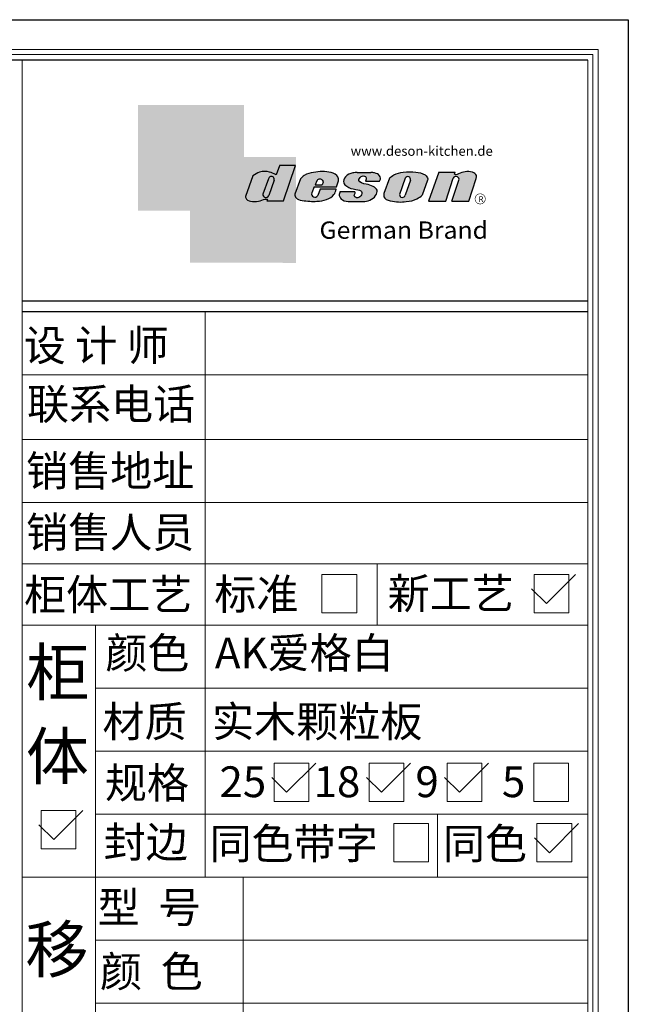
# Model space of a CAD drawing. Units: millimetres. Extents: x 50455 to 65570, y -87044 to -78442.
# Drawn here: x 60207 to 62630, y -82365 to -78442 of the extents above; entities that cross this region are included whole.
import ezdxf

# ---------------------------------------------------------------- set-up
doc = ezdxf.new("R2010")
doc.units = ezdxf.units.MM
doc.layers.add('08打印', color=7, linetype='Continuous')
doc.layers.add('图层4', color=3, linetype='Continuous')
doc.styles.get("Standard").update_dxf_attribs({"font": 'arial.ttf'})

# ---------------------------------------------------------------- blocks, each defined once
blk = doc.blocks.new('deson')
h = blk.add_hatch(color=9)
h.dxf.hatch_style = 1
edge = h.paths.add_edge_path()
edge.add_spline(control_points=[(-130.0734684416893, -80.06671146117515), (-129.4104618931815, -82.74612783258817), (-127.3668580678641, -91.00496865045352), (-109.7057285613046, -93.64373185882323), (-92.45308430763544, -93.55275867399178), (-79.58460527388524, -86.43576770174877), (-73.44811738266435, -87.678138058267), (-73.06151565183973, -87.76496420865806)], knot_values=[0, 0, 0, 0, 10.1891044980235, 31.40616479909158, 58.25717562352943, 81.21994451142369, 82.76391063506608, 82.76391063506608, 82.76391063506608, 82.76391063506608], degree=3, periodic=0)
edge.add_line((-73.06151565183973, -87.76496420865806), (-74.30497526271938, -91.23920375855232))
edge.add_line((-74.30497526271938, -91.23920375855232), (-31.11522046961908, -91.23920375855232))
edge.add_line((-31.11522046961908, -91.23920375855232), (0, 0))
edge.add_line((0, -7.105427357601002e-15), (-41.10870420046558, -3.346656285430072e-11))
edge.add_arc((-41.10870420046558, -0.7682227661134675), 0.768222766080002, 90, 160.3072834586454)
edge.add_line((-41.83199622036233, -0.5093504572867147), (-50.08211140897765, -23.56026117911642))
edge.add_spline(control_points=[(-50.08211140897765, -23.56026117911642), (-50.62881286675838, -23.31426153265056), (-51.175514323877, -23.06826188601553), (-51.722215781665, -22.82226223943326)], knot_values=[-2.342058888024485, -2.342058888024485, -2.342058888024485, -2.342058888024485, 0, 0, 0, 0], degree=3, periodic=0)
edge.add_spline(control_points=[(-51.722215781665, -22.82226223943326), (-56.74203297991335, -20.5634914977054), (-69.69096411464125, -14.73685167670556), (-92.17962042452564, -14.24908029986909), (-105.2407764862801, -22.78726695331534), (-110.916583660357, -26.49758944167843)], knot_values=[0, 0, 0, 0, 21.50480362553116, 55.47298042905985, 81.57829034996196, 81.57829034996196, 81.57829034996196, 81.57829034996196], degree=3, periodic=0)
edge.add_line((-110.9165836603578, -26.49758944167898), (-130.0734684416893, -80.06671146117515))
h.paths.add_polyline_path([(-70.23148638133242, -34.2626718368297, -1.061334945338037), (-55.33730710991897, -38.24333458615195), (-69.54026927742935, -77.9265639016015, -0.9338859955827843), (-84.39712897442116, -73.84162985849674)], flags=16)
edge = h.paths.add_edge_path()
edge.add_line((48.77459611794617, -55.62836002447693), (106.3678818337503, -55.62836002447693))
edge.add_line((106.3678818337503, -55.62836002447693), (112.0854980606545, -39.36679127204138))
edge.add_spline(control_points=[(112.0854980606236, -39.36679127150819), (111.9144434513098, -35.82377115961988), (111.3899099442337, -24.95921292067829), (83.53173848326493, -12.96590441555917), (54.44008645685217, -16.0447037559376), (25.37690796282117, -21.60276987721077), (16.24285876078453, -30.95324540260611), (13.09818068210006, -34.17243491643421)], knot_values=[0, 0, 0, 0, 10.12665061836127, 31.05305133307926, 76.68312963311908, 102.0200727988217, 115.3230603935303, 115.3230603935303, 115.3230603935303, 115.3230603935303], degree=3, periodic=0)
edge.add_line((13.09818068245157, -34.17243491607681), (-1.79806404193036, -74.13769737179092))
edge.add_spline(control_points=[(-1.79806404215924, -74.1376973705701), (-1.146271010624536, -77.81373662939029), (0.5656113491701942, -87.46856025686898), (25.80986819365851, -92.4014846014869), (51.31116752471441, -94.15264292006597), (80.22426583976238, -89.85335471703475), (100.7156966567788, -79.03505112845319), (104.1872391852577, -66.49837370090944), (105.5627031043841, -61.5312020975507)], knot_values=[0, 0, 0, 0, 10.43383166255574, 27.40362585058702, 66.254719564318, 91.7854446677953, 114.6344062033061, 129.6280815556393, 129.6280815556393, 129.6280815556393, 129.6280815556393], degree=3, periodic=0)
edge.add_line((105.5627031043371, -61.53120209771805), (64.49727321496903, -61.53120209771805))
edge.add_line((64.49727321496903, -61.53120209771805), (57.82087170791226, -78.06570241862946))
edge.add_arc((50.51612901125196, -73.83417099761925), 8.441867330834366, 160.8670178338904, 329.91690988137066, ccw=False)
edge.add_line((42.5405871101209, -71.06724934807599), (48.77459611794617, -55.62836002447693))
edge = h.paths.add_edge_path(flags=16)
edge.add_line((51.20072829930723, -49.6199012335419), (55.39952319055737, -39.22133916238269))
edge.add_spline(control_points=[(55.39952319055737, -39.22133916238272), (57.41663580667228, -37.2687037580472), (61.3816201022928, -33.4304605923644), (69.66111967634788, -35.48241680666615), (71.28711228650354, -40.19611755060032), (72.12789488794806, -42.63351951030381)], knot_values=[0, 0, 0, 0, 9.305227355483074, 18.29103642241058, 27.91280874024075, 27.91280874024075, 27.91280874024075, 27.91280874024075], degree=3, periodic=0)
edge.add_line((72.12789488787698, -42.6335195101018), (69.30689101343887, -49.6199012335419))
edge.add_line((69.30689101343887, -49.6199012335419), (51.20072829930723, -49.6199012335419))
edge = h.paths.add_edge_path()
edge.add_spline(control_points=[(175.1367069247426, -93.57282964449769), (181.4271559505692, -92.79163667006743), (194.0897869976012, -91.21910053296013), (208.3468696948057, -80.6221394450337), (215.1116674529605, -63.50351869117573), (200.2279217731499, -51.72415495822779), (184.8865763395545, -48.75056511166422), (160.0183274819851, -43.47506360592305), (168.9781077251201, -26.68182960108899), (181.688142850347, -25.99378197804978), (184.8689932926722, -34.99200749734727), (182.749380426628, -38.90154681343756), (181.7093142802332, -40.81990631946064)], knot_values=[0, 0, 0, 0, 18.70875959925533, 37.66060565475394, 51.75698019386608, 65.68062287175006, 85.44401669150346, 106.4527485069162, 117.9203239652067, 129.0965611563531, 135.7076682659213, 142.0769976980779, 142.0769976980779, 142.0769976980779, 142.0769976980779], degree=3, periodic=0)
edge.add_line((181.7093142802332, -40.81990631946064), (218.4138950040943, -40.81990631946064))
edge.add_spline(control_points=[(218.4138950040942, -40.81990631946064), (220.1382126523604, -38.23803076488548), (221.7197644223852, -33.55668486537434), (217.3474894505925, -22.77647033915491), (207.5315876452587, -19.181120028441), (199.0841488569567, -17.72000621551524), (195.6699331407071, -17.56487413192554)], knot_values=[0, 0, 0, 0, 11.26411637960548, 20.23206120577758, 40.40816474206794, 53.92962270807493, 53.92962270807493, 53.92962270807493, 53.92962270807493], degree=3, periodic=0)
edge.add_line((195.6699331407072, -17.56487413192554), (160.1317806023143, -17.56487413192554))
edge.add_spline(control_points=[(160.1317806023144, -17.56487413192554), (156.5136781735273, -17.87621013455282), (145.8511815275197, -19.25566016545054), (129.6738819976308, -25.18691437978669), (122.298116075006, -44.32229375609313), (136.8597441780512, -58.00975357962852), (152.1520867781437, -61.58297524407681), (174.7293657698247, -64.07447696337294), (170.8569352404375, -79.91200501819003), (159.9429702717971, -86.39720783039957), (149.7670675453992, -77.51783144118963), (156.9418577891192, -70.8809056742466), (154.0089650561422, -68.10818947384541), (153.1072097142824, -67.25568245361319)], knot_values=[100.2111801371007, 100.2111801371007, 100.2111801371007, 100.2111801371007, 114.4057620648344, 142.1180756806891, 164.111368535627, 179.0649177657397, 211.9438040921349, 232.6115339970992, 246.616375787951, 262.6499647451146, 273.9458967558871, 283.7575491333217, 288.1135862872209, 288.1135862872209, 288.1135862872209, 288.1135862872209], degree=3, periodic=0)
edge.add_line((153.1072097142805, -67.25568245361137), (116.3805713004548, -67.25568245361137))
edge.add_spline(control_points=[(116.3805713004767, -67.25568245355498), (114.9478915409892, -70.89608754472953), (111.7556797151746, -79.00742164144383), (123.1607939717454, -92.97931802171439), (135.0544534419822, -93.34899337650596), (142.2559947783884, -93.57282964449769)], knot_values=[0, 0, 0, 0, 11.0774012479277, 24.68200658853359, 45.56258225423707, 45.56258225423707, 45.56258225423707, 45.56258225423707], degree=3, periodic=0)
edge.add_line((142.2559947783885, -93.57282964449769), (175.1367069247427, -93.57282964449769))
edge = h.paths.add_edge_path()
edge.add_spline(control_points=[(343.4147837968849, -37.63866776280702), (343.5964320663191, -36.61094064390776), (344.5154179644606, -31.41151467443426), (333.5523014303907, -19.84236212559744), (310.3338433682939, -16.20282011578564), (282.6832562362108, -15.78665740673906), (258.217767912452, -21.21982232136695), (247.6900859941143, -29.5016226900285), (243.9151023545128, -32.47128506591071)], knot_values=[0, 0, 0, 0, 3.073930903948292, 15.55147847754964, 40.25241771019513, 73.0510332495759, 98.63294286874665, 112.9340838787382, 112.9340838787382, 112.9340838787382, 112.9340838787382], degree=3, periodic=0)
edge.add_line((243.9151023549097, -32.47128506560015), (229.7766194800714, -72.17702533639806))
edge.add_spline(control_points=[(229.7766194802171, -72.17702533518604), (229.3434628607997, -75.35865610121806), (227.9605274272361, -85.51662143204913), (255.6003806078644, -95.53543095329954), (282.947454547887, -94.96651191381619), (313.1985009536068, -89.85162013570556), (325.1407999858227, -80.09600870717986), (329.590982151778, -76.46067451565614)], knot_values=[0, 0, 0, 0, 8.949163250593285, 28.57191695843672, 70.09944649884969, 98.84728576748263, 115.922983318217, 115.922983318217, 115.922983318217, 115.922983318217], degree=3, periodic=0)
edge.add_line((329.5909821524027, -76.46067451514821), (343.4147837967895, -37.6386677637085))
h.paths.add_polyline_path([(285.3142228469072, -33.00262720400255, -0.942444230097826), (298.8598185816803, -38.06321584056186), (285.0360169426942, -76.88522257743587, -0.912717685767432), (270.4026399940569, -74.8794990723085)], flags=16)
edge = h.paths.add_edge_path()
edge.add_line((425.1092392005481, -35.38930775003497), (406.3652903296533, -92.34037750683274))
edge.add_line((406.3652903296533, -92.34037750683274), (450.2364291911509, -92.34037750683274))
edge.add_line((450.2364291911509, -92.34037750683274), (469.7129313628036, -33.16353908015509))
edge.add_spline(control_points=[(469.7129313632686, -33.16353907807934), (470.3362391818239, -30.49063855262187), (472.0630321578381, -23.08571643301516), (451.1055520941711, -12.0966257410388), (432.8182582598789, -16.51990623261617), (417.7964132930314, -24.66536313915877), (414.3974844537462, -23.17215273326588), (413.2609263034319, -22.67284235131956)], knot_values=[0, 0, 0, 0, 7.606461120335694, 21.07270796853248, 57.4327646426192, 64.58448152327969, 68.17732426522383, 68.17732426522383, 68.17732426522383, 68.17732426522383], degree=3, periodic=0)
edge.add_line((413.2609263040285, -22.67284235156244), (415.243473812203, -16.64912759377694))
edge.add_line((415.243473812203, -16.64912759377694), (372.2324025542184, -16.64912759377694))
edge.add_line((372.2324025542184, -16.64912759377694), (345.6736289139517, -92.34037750683274))
edge.add_line((345.6736289139517, -92.34037750683274), (390.3316868273104, -92.34037750683274))
edge.add_line((390.3316868273104, -92.34037750683274), (410.0245163993268, -32.50625619162462))
edge.add_arc((417.1625291799282, -36.06341768677881), 7.975250739546498, 4.848724544916308, 153.5110610847762, ccw=False)
at = {"color": 9}
for p, q in [((0, 0), (-41.10870420046558, 0)), ((-31.11522046961909, -91.23920375855232), (0, 0)), ((-41.83199622041866, -0.5093504573087557), (-50.08211140897765, -23.56026117911642)), ((160.1317806022998, -17.56487413192554), (195.6699331406999, -17.56487413192554)), ((372.2324025542184, -16.64912759377694), (345.6736289139517, -92.34037750683274)), ((372.2324025542184, -16.64912759377694), (415.2434738122029, -16.64912759377694)), ((413.2609263041086, -22.67284235131956), (415.2434738122029, -16.64912759377694)), ((-110.916583660357, -26.49758944167661), (-130.0734684416893, -80.06671146117515)), ((-70.23148638129351, -34.26267183672098), (-84.39712897549907, -73.84162986150841)), ((-55.33730710963573, -38.24333458536057), (-69.57687032764079, -78.02882763022353)), ((13.09818068231834, -34.17243491643421), (-1.7980640414753, -74.1376973705701)), ((55.39952319055737, -39.22133916238272), (51.20072829930723, -49.6199012335419)), ((51.20072829930723, -49.6199012335419), (69.30689101343887, -49.6199012335419)), ((72.12789488793351, -42.63351950996184), (69.30689101343887, -49.6199012335419)), ((106.3678818337503, -55.62836002447693), (112.0854980608419, -39.36679127150819)), ((181.7093142804661, -40.81990631946064), (218.4138950040797, -40.81990631946064)), ((243.9151023547383, -32.47128506608169), (229.7766194804426, -72.17702533535521)), ((285.3142228475845, -33.00262720210048), (270.4026399970317, -74.87949906395443)), ((298.8598185792434, -38.06321584740544), (285.0360169345877, -76.88522260020181)), ((343.4147837971104, -37.63866776280702), (329.5909821522218, -76.46067451565614)), ((390.3316868273105, -92.34037750683274), (410.024516399375, -32.50625619147831)), ((406.3652903296534, -92.34037750683274), (425.1092392007267, -35.38930774949222)), ((450.2364291911508, -92.34037750683274), (469.7129313634869, -33.16353907807934)), ((48.7745961179462, -55.62836002447693), (42.54058711115795, -71.06724934550766)), ((48.7745961179462, -55.62836002447693), (106.3678818337503, -55.62836002447693)), ((64.49727321496903, -61.53120209771805), (57.82087178221991, -78.06570223460221)), ((105.5627031045951, -61.53120209771805), (64.49727321496903, -61.53120209771805)), ((116.3805713009206, -67.25568245361137), (153.1072097142751, -67.25568245361137)), ((-73.06151565183973, -87.76496420865806), (-74.30497526271938, -91.23920375855232)), ((-74.30497526271938, -91.23920375855232), (-31.11522046961909, -91.23920375855232)), ((142.2559947788322, -93.57282964449769), (175.1367069249682, -93.57282964449769)), ((345.6736289139517, -92.34037750683274), (390.3316868277616, -92.34037750683274)), ((406.3652903296534, -92.34037750683274), (450.2364291911508, -92.34037750683274))]:
    blk.add_line(p, q, dxfattribs=at)
for centre, radius, start, end in [((-41.10870420046558, -0.7682227661134675), 0.7682227660800002, 90, 160.3072834528252), ((-62.66584731353942, -35.80943473930165), 7.722135066196336, 341.6280276862558, 168.4453514756703), ((291.9369407177801, -35.93463822100057), 7.24272604762719, 342.9089046493657, 156.120059865542), ((417.1625291799282, -36.06341768677885), 7.975250739546466, 4.848724550338467, 153.5110610807809), ((-76.82888355985051, -75.3755892207555), 7.722135066173804, 168.5422979962264, 340.7102360041727), ((50.51612901125191, -73.83417099761937), 8.441867330834375, 160.8670178117041, 329.9169112433535), ((277.8110458679948, -75.21320813361308), 7.415917969516315, 177.4208749396447, 346.9698994042236)]:
    blk.add_arc(centre, radius, start, end, dxfattribs=at)
for points, knots in [([(-50.08211140897765, -23.56026117911642), (-50.62881286675838, -23.31426153265056), (-51.175514323877, -23.06826188601553), (-51.722215781665, -22.82226223943326), (-56.74203297991335, -20.5634914977054), (-69.69096411464125, -14.73685167670556), (-92.17962042452564, -14.24908029986909), (-105.2407764862801, -22.78726695331534), (-110.916583660357, -26.49758944167843)], [-2.342058888024485, -2.342058888024485, -2.342058888024485, -2.342058888024485, 0, 0, 0, 21.50480362553116, 55.47298042905985, 81.57829034996196, 81.57829034996196, 81.57829034996196, 81.57829034996196]), ([(160.1317806023144, -17.56487413192554), (156.5136781735273, -17.87621013455282), (145.8511815275197, -19.25566016545054), (129.6738819976308, -25.18691437978669), (122.298116075006, -44.32229375609313), (136.8597441780512, -58.00975357962852), (152.1520867781437, -61.58297524407681), (174.7293657698247, -64.07447696337294), (170.8569352404375, -79.91200501819003), (159.9429702717971, -86.39720783039957), (149.7670675453992, -77.51783144118963), (156.9418577891192, -70.8809056742466), (154.0089650561422, -68.10818947384541), (153.1072097142824, -67.25568245361319)], [100.2111801371007, 100.2111801371007, 100.2111801371007, 100.2111801371007, 114.4057620648344, 142.1180756806891, 164.111368535627, 179.0649177657397, 211.9438040921349, 232.6115339970992, 246.616375787951, 262.6499647451146, 273.9458967558871, 283.7575491333217, 288.1135862872209, 288.1135862872209, 288.1135862872209, 288.1135862872209]), ([(218.4138950040942, -40.81990631946064), (220.1382126523604, -38.23803076488548), (221.7197644223852, -33.55668486537434), (217.3474894505925, -22.77647033915491), (207.5315876452587, -19.181120028441), (199.0841488569567, -17.72000621551524), (195.6699331407071, -17.56487413192554)], [0, 0, 0, 0, 11.26411637960548, 20.23206120577758, 40.40816474206794, 53.92962270807493, 53.92962270807493, 53.92962270807493, 53.92962270807493]), ([(55.39952319055737, -39.22133916238272), (57.41663580667228, -37.2687037580472), (61.3816201022928, -33.4304605923644), (69.66111967634788, -35.48241680666615), (71.28711228650354, -40.19611755060032), (72.12789488794806, -42.63351951030381)], [0, 0, 0, 0, 9.305227355483074, 18.29103642241058, 27.91280874024075, 27.91280874024075, 27.91280874024075, 27.91280874024075]), ([(-130.0734684416893, -80.06671146117515), (-129.4104618931815, -82.74612783258817), (-127.3668580678641, -91.00496865045352), (-109.7057285613046, -93.64373185882323), (-92.45308430763544, -93.55275867399178), (-79.58460527388524, -86.43576770174877), (-73.44811738266435, -87.678138058267), (-73.06151565183973, -87.76496420865806)], [0, 0, 0, 0, 10.1891044980235, 31.40616479909158, 58.25717562352943, 81.21994451142369, 82.76391063506608, 82.76391063506608, 82.76391063506608, 82.76391063506608])]:
    blk.add_open_spline(points, degree=3, knots=knots, dxfattribs=at)
for points in [[(112.0854980606236, -39.36679127150819), (110.4283958281012, -29.37664287734879), (92.81365035087947, -18.07907727029669), (47.18534622560401, -17.67669894193568), (23.02910788276495, -25.32109807502638), (13.09818068210006, -34.17243491643421)], [(243.9151023545128, -32.47128506591071), (255.6125951772192, -24.24381304527196), (280.2114480973469, -17.2202430999132), (313.0099186574225, -17.12272274327006), (336.6325361909694, -24.3413334017423), (343.7583387297418, -34.58399573288989), (343.4147837968849, -37.63866776280702)], [(469.7129313632686, -33.16353907807934), (470.3559641583925, -25.58430695341303), (459.6195660734666, -17.45598853331103), (423.506014584178, -21.68270359033886), (416.673681578679, -23.7960611187973), (413.2609263034319, -22.67284235131956)], [(175.1367069247426, -93.57282964449769), (193.4432750540582, -89.71442983765337), (208.2558174174337, -77.8923717408361), (211.9062920991928, -64.27687286107539), (202.2253033609595, -54.26956141036135), (183.3624724224283, -48.37165125005413), (164.7354104370388, -38.65571720929438), (170.3690321488466, -28.66734430376891), (181.545269339993, -28.66734430376891), (183.9076333473931, -34.84196765347406), (181.7093142802332, -40.81990631946064)], [(-1.79806404215924, -74.1376973705701), (1.422796952349017, -84.06195540916451), (17.12422040552337, -90.4992853159074), (55.90835925476131, -92.77920998048285), (81.00387539708026, -88.0852783810733), (100.0604049916001, -75.47878310822125), (105.5627031043841, -61.5312020975507)], [(116.3805713004767, -67.25568245355498), (113.9700017449577, -78.06761904352788), (121.8470804456374, -89.15981979977732), (142.2559947783884, -93.57282964449769)], [(229.7766194802171, -72.17702533518604), (229.718035557642, -81.12599682970904), (246.3961326290155, -91.46493009946789), (287.8685342057506, -93.60399933347799), (315.6951137594369, -86.3845995691263), (329.590982151778, -76.46067451565614)]]:
    blk.add_spline(points, degree=3, dxfattribs=at)
blk = doc.blocks.new('brand')
h = blk.add_hatch(color=9)
h.dxf.hatch_style = 1
h.paths.add_polyline_path([(-92.21182534848776, 157.7724599999983), (-367.2117795442246, 157.6137390461372), (-367.2117795442246, -117.3862609538628), (-232.2117795442246, -117.3862609538628), (-232.2117795442246, 22.25289890060594), (-92.21201628180279, 22.25289890060594)])
h = blk.add_hatch(color=2)
edge = h.paths.add_edge_path()
edge.add_spline(control_points=[(42.78798371819721, -83.6634598814453), (41.01350067927706, -81.10688643839967), (40.38323060313269, -77.55223422295239), (39.75296052699559, -73.99758200750512)], knot_values=[0, 0, 0, 0, 10.0892945432844, 10.0892945432844, 10.0892945432844, 10.0892945432844], degree=3, periodic=0)
edge.add_line((39.75296052722115, -73.99758200873111), (42.78798371819721, -65.85489231540487))
edge.add_line((42.78798371819721, -65.85489231540487), (42.78798371819721, 22.25289890060594))
edge.add_line((42.78798371819721, 22.25289890060594), (-92.21201628180279, 22.25289890060594))
edge.add_line((-92.21201628180279, 22.25289890060594), (-92.21201628180279, -117.3862609538628))
edge.add_line((-92.21201628180279, -117.3862609538628), (-232.2117795442246, -117.3862609538628))
edge.add_line((-232.2117795442246, -117.3862609538628), (-232.2117795442246, -252.3862609538628))
edge.add_line((-232.2117795442246, -252.3862609538628), (42.78798371819721, -252.7471010993941))
edge.add_line((42.78798371819721, -252.7471010993941), (42.78798371819721, -83.6634598814453))
edge = h.paths.add_edge_path(flags=16)
edge.add_spline(control_points=[(-31.51049108268489, -87.62484884559308), (-31.89709281350952, -87.53802269520202), (-38.03358070473041, -86.2956523386838), (-50.9020597384806, -93.4126433109268), (-68.15470399214973, -93.50361649575825), (-85.81583349870925, -90.86485328738854), (-87.85943732402666, -82.6060124695232), (-88.5224438725345, -79.92659609811017)], knot_values=[0, 0, 0, 0, 1.543966123642392, 24.50673501153666, 51.3577458359745, 72.57480613704257, 82.76391063506608, 82.76391063506608, 82.76391063506608, 82.76391063506608], degree=3, periodic=0)
edge.add_line((-88.5224438725345, -79.92659609811017), (-69.36555909120216, -26.35747407862073))
edge.add_spline(control_points=[(-69.36555909120216, -26.35747407861345), (-63.68975191712525, -22.64715159025036), (-50.6285958553708, -14.10896493680411), (-28.13993954548641, -14.59673631364058), (-15.19100841075851, -20.42337613464042), (-10.17119121251017, -22.68214687636828)], knot_values=[0, 0, 0, 0, 26.10530992090212, 60.07348672443079, 81.57829034996196, 81.57829034996196, 81.57829034996196, 81.57829034996196], degree=3, periodic=0)
edge.add_spline(control_points=[(-10.17119121251017, -22.68214687636828), (-9.624489754722163, -22.92814652295056), (-9.077788297603547, -23.17414616958558), (-8.53108683982282, -23.42014581605144)], knot_values=[-2.342058888024485, -2.342058888024485, -2.342058888024485, -2.342058888024485, 0, 0, 0, 0], degree=3, periodic=0)
edge.add_line((-8.531086839844647, -23.42014581612057), (-0.09867083049175562, 0.1401153630649787))
edge.add_line((-0.09867083049175562, 0.1401153630649787), (41.55102456915483, 0.1401153630649787))
edge.add_line((41.55102456915483, 0.1401153630649787), (10.43580409953574, -91.09908839548734))
edge.add_line((10.43580409953574, -91.09908839548734), (-32.75395069356455, -91.09908839548734))
edge.add_line((-32.75395069356455, -91.09908839548734), (-31.51049108268489, -87.62484884559308))
h.paths.add_polyline_path([(-42.8461044052674, -73.70151449542573), (-28.68046181217505, -34.12255647376151, -1.061334945348706), (-13.78628254081559, -38.10321922323419), (-27.98924470831844, -77.78644853865444, -0.9338859955755578)], flags=0)
h = blk.add_hatch(color=9)
h.dxf.hatch_style = 1
h.paths.add_polyline_path([(535.58737279856, -86.39603913489009, 1), (507.363372798558, -86.39603913489009, 1)])
h.paths.add_polyline_path([(534.1761727985577, -86.39603913489009, -1), (508.7745727985675, -86.39603913489009, -1)], flags=16)
at = {"layer": '图层4'}
h = blk.add_hatch(color=1, dxfattribs=at)
h.dxf.hatch_style = 1
h.paths.add_polyline_path([(-92.21201628180279, 22.25289890060594), (-232.2117795442246, 22.25289890060594), (-232.2117795442246, -117.3862609538628), (-92.21201628180279, -117.3862609538628)])
at = {"layer": '图层4', "color": 1}
blk.add_blockref('deson', (41.55102456915483, 0.1401153630649787), dxfattribs=at)
at = {"color": 9, "insert": (517.3362146575528, -79.62454129309299), "char_height": 14.88375, "attachment_point": 1}
blk.add_mtext_dynamic_manual_height_columns('{\\fMicrosoft YaHei|b0|i0|c134|p34;R}', width=67.8545098847244, gutter_width=12.5, heights=[0], dxfattribs=at)
at = {"layer": '图层4', "color": 1, "attachment_point": 1}
for s, width, insert, char_height in [('\\pxsm1,ql;{\\fArial|b0|i0|c0|p34;\\C9;www.deson-kitchen.de}', 389.6397696439381, (184.9789970328129, 50.61954333429458), 25), ('\\pxql;{\\fArial|b0|i0|c0|p34;\\W1.05;\\C9;German Brand}', 507.192700021973, (104.0254290751764, -145.1055488482561), 45)]:
    blk.add_mtext_dynamic_manual_height_columns(s, width=width, gutter_width=12.5, heights=[0], dxfattribs=dict(at, insert=insert, char_height=char_height))
blk = doc.blocks.new('12243482')
for p, q in [((-16.40209105878603, 0), (51.31343756655406, 67.76904952848781)), ((-51.31343756656861, 34.88377511924773), (-16.40209105878603, 0))]:
    blk.add_line(p, q)

msp = doc.modelspace()

# ---------------------------------------------------------------- linework, layer by layer
at = {"lineweight": 15}
for p, q in [((50454.83980299125, -78441.53608327583), (62629.86878019993, -78441.53608327583)), ((62629.86878019993, -78441.53608327583), (50454.83980299125, -78441.53608327583)), ((62629.86878019993, -78441.53608327583), (50454.83980299125, -78441.53608327583)), ((62629.86878019993, -87043.69713759593), (62629.86878019993, -78441.53608327583)), ((62509.32393884109, -78560.44919113713), (51052.65868039901, -78560.44919113713)), ((62489.23313194865, -78580.5399980302), (51072.74948729138, -78580.5399980302)), ((62489.23313194865, -86901.42975584694), (62489.23313194865, -78580.5399980302)), ((62509.32393884109, -86921.52056274004), (62509.32393884109, -78560.44919113713)), ((60217.00323154745, -78601.92947290663), (60217.00323154774, -86882.97068245115)), ((62469.14232505517, -78602.26253842059), (62469.14232505517, -86882.97068245115)), ((60945.21166218779, -80610.13903998706), (60945.21166218779, -79604.81095982356)), ((60217.00323154745, -79856.88598457893), (62469.14232505517, -79856.88598457893)), ((60217.00323154745, -80114.80256364157), (62469.14232505517, -80114.80256364157)), ((60217.00323154745, -80365.88691544428), (62469.14232505517, -80365.88691544428)), ((60217.00323154745, -80610.13903998706), (62469.14232505517, -80610.13903998706)), ((60945.21166218779, -80610.13903998706), (60945.21166218779, -80854.3911645298)), ((61629.68001816634, -80854.3911645298), (61629.68001816634, -80610.13903998706)), ((61410.28115840166, -80652.24168630893), (61548.47774244667, -80652.24168630893)), ((61410.28115840166, -80805.02038728958), (61410.28115840166, -80652.24168630893)), ((61548.47774244667, -80652.24168630893), (61548.47774244667, -80805.02038728958)), ((62254.93344566625, -80652.24168630893), (62393.1300297112, -80652.24168630893)), ((62254.93344566625, -80805.02038728958), (62254.93344566625, -80652.24168630893)), ((62393.1300297112, -80652.24168630893), (62393.1300297112, -80805.02038728958)), ((61548.47774244667, -80805.02038728958), (61410.28115840166, -80805.02038728958)), ((62393.1300297112, -80805.02038728958), (62254.93344566625, -80805.02038728958)), ((60217.00323154745, -80854.3911645298), (62469.14232505517, -80854.3911645298)), ((60509.17102993591, -80854.3911645298), (60509.17102993591, -81858.72857174065)), ((60945.21166218768, -81367.71888701874), (60945.21166218768, -80854.3911645298)), ((60945.21166218779, -81070.78538976365), (60945.21166218779, -81105.47551633252)), ((60509.17102993591, -81105.47551633252), (62469.14232505517, -81105.47551633252)), ((60509.17102993591, -81356.55986813526), (62469.14232505517, -81356.55986813526)), ((60945.21166218779, -81607.64421993794), (60945.21166218779, -81356.55986813526)), ((61220.28692539342, -81404.04448050642), (61358.48350944076, -81404.04448050642)), ((61220.28692539342, -81556.82318148707), (61220.28692539342, -81404.04448050642)), ((61358.48350944076, -81404.04448050642), (61358.48350944076, -81556.82318148707)), ((61597.73143888821, -81404.04448050642), (61735.92802293555, -81404.04448050642)), ((61597.73143888821, -81556.82318148707), (61597.73143888821, -81404.04448050642)), ((61735.92802293555, -81404.04448050642), (61735.92802293555, -81556.82318148707)), ((61908.73830732712, -81404.04448050642), (62046.93489137446, -81404.04448050642)), ((61908.73830732712, -81556.82318148707), (61908.73830732712, -81404.04448050642)), ((62046.93489137446, -81404.04448050642), (62046.93489137446, -81556.82318148707)), ((62253.64557007534, -81404.04448050642), (62391.84215412269, -81404.04448050642)), ((62253.64557007534, -81556.82318148707), (62253.64557007534, -81404.04448050642)), ((62391.84215412269, -81404.04448050642), (62391.84215412269, -81556.82318148707)), ((61358.48350944076, -81556.82318148707), (61220.28692539342, -81556.82318148707)), ((61735.92802293555, -81556.82318148707), (61597.73143888821, -81556.82318148707)), ((62046.93489137446, -81556.82318148707), (61908.73830732712, -81556.82318148707)), ((62391.84215412269, -81556.82318148707), (62253.64557007534, -81556.82318148707)), ((60509.17102993591, -81607.64421993794), (62469.14232505517, -81607.64421993794)), ((60945.21166218779, -81607.64421993794), (60945.21166218779, -81858.72857174065)), ((61869.88843849432, -81858.72857174065), (61869.88843849432, -81607.64421993794)), ((61696.75916561074, -81644.69684938974), (61834.95574965808, -81644.69684938974)), ((61696.75916561074, -81797.4755503704), (61696.75916561074, -81644.69684938974)), ((61834.95574965808, -81644.69684938974), (61834.95574965808, -81797.4755503704)), ((62266.3898733375, -81644.69684938974), (62404.58645738251, -81644.69684938974)), ((62266.3898733375, -81797.4755503704), (62266.3898733375, -81644.69684938974)), ((62404.58645738251, -81644.69684938974), (62404.58645738251, -81797.4755503704)), ((61834.95574965808, -81797.4755503704), (61696.75916561074, -81797.4755503704)), ((62404.58645738251, -81797.4755503704), (62266.3898733375, -81797.4755503704)), ((60217.00323154745, -81858.72857174065), (62469.14232505517, -81858.72857174065)), ((60217.00323154745, -81858.72857174065), (62469.14232505517, -81858.72857174065)), ((60217.00323154745, -81858.72857174065), (62469.14232505517, -81858.72857174065)), ((60509.17102993591, -81858.72857174065), (62469.14232505517, -81858.72857174065)), ((60509.17102993591, -81858.72857174065), (60509.17102993591, -83113.26587642652)), ((61096.65057264865, -83113.26587642652), (61096.65057264865, -81858.72857174065)), ((60509.17102993591, -82109.81292354336), (62469.14232505517, -82109.81292354336)), ((60509.17102993591, -82360.89727534605), (62469.14232505517, -82360.89727534605))]:
    msp.add_line(p, q, dxfattribs=at)
at = {"linetype": 'ByBlock'}
for p, q in [((62469.14232505517, -78602.26253842059), (51092.84029418492, -78602.26253842059)), ((60217.00323154745, -79562.10960832998), (62469.14232505517, -79562.10960832998)), ((60217.00323154745, -79604.81095982356), (62469.14232505517, -79604.81095982356))]:
    msp.add_line(p, q, dxfattribs=at)
at = {"color": 1, "lineweight": 15}
for p, q in [((60292.83315215856, -81592.67749070258), (60431.02973620591, -81592.67749070258)), ((60292.83315215856, -81745.45619168323), (60292.83315215856, -81592.67749070258)), ((60431.02973620591, -81592.67749070258), (60431.02973620591, -81745.45619168323)), ((60431.02973620591, -81745.45619168323), (60292.83315215856, -81745.45619168323))]:
    msp.add_line(p, q, dxfattribs=at)
at = {"layer": '08打印'}
msp.add_lwpolyline([(50454.83980299125, -78441.53608327583), (62629.86878019993, -78441.53608327583), (62629.86878019993, -87043.69713759593), (50454.83980299125, -87043.69713759593)], close=True, dxfattribs=at)

# ---------------------------------------------------------------- block references
at = {"xscale": 1.708054059743229, "yscale": 1.708054059743229, "zscale": 1.708054059743229}
for p in [(62332.37881839418, -80768.61446185593), (61297.73229812135, -81520.41725605342), (61675.1768116162, -81520.41725605342), (61986.18368005505, -81520.41725605342), (62343.83524606543, -81761.06962493676)]:
    msp.add_blockref('12243482', p, dxfattribs=at)
at = {"color": 1, "xscale": 1.708054059743229, "yscale": 1.708054059743229, "zscale": 1.708054059743229}
msp.add_blockref('12243482', (60370.27852488644, -81709.0502662496), dxfattribs=at)
at = {"layer": '图层4', "color": 1, "xscale": 1.532333393433399, "yscale": 1.532333393433399, "zscale": 1.532333393433399}
msp.add_blockref('brand', (61241.14070955376, -79023.22867926116), dxfattribs=at)

# ---------------------------------------------------------------- texts
at = {"lineweight": 15}
for s, height, p in [('设 计 师', 122.7407064097702, (60222.9307909529, -79801.04824024506, 6.688990526277893e-08)), ('联系电话', 122.7407064097702, (60235.81740870533, -80034.49703445828, 8.361238157847366e-08)), ('销售地址', 122.7407064097702, (60232.06283684101, -80300.7154148847, 8.361238157847366e-08)), ('销售人员', 122.7407064097702, (60231.91454554498, -80545.42789364544, 8.361238157847366e-08)), ('柜体工艺', 122.7407064097702, (60224.31307301848, -80793.61648064121, 8.361238157847366e-08)), ('标准', 122.7407064097702, (60981.61345678321, -80792.11083532977, 8.361238157847366e-08)), ('新工艺', 122.7407064097702, (61672.11309818507, -80789.41323738669, 8.361238157847366e-08)), ('规格', 122.7407064097702, (60545.96184891395, -81544.40615115518, 8.361238157847366e-08)), ('25', 122.7407064097702, (61002.39185957136, -81539.7263272741)), ('18', 122.7407064097702, (61377.06335126134, -81539.7263272741)), ('9', 122.7407064097702, (61782.55046013658, -81539.7263272741)), ('5', 122.7407064097702, (62126.76816835444, -81539.7263272741)), ('封边', 122.7407064097702, (60541.24105251362, -81780.28495663291, 8.361238157847366e-08)), ('同色带字', 122.7407064097702, (60962.72031576853, -81785.96746238941, 8.361238157847366e-08)), ('同色', 122.7407064097702, (61892.31779211262, -81785.96746238941, 8.361238157847366e-08)), ('型  号', 122.7407064097702, (60517.11860878722, -82039.8387659971, 8.361238157847366e-08)), ('移', 184.1110596146553, (60229.73213025663, -82238.77167175637, 1.254185723677105e-07)), ('颜  色', 122.7407064097702, (60526.56020158794, -82295.94698191763, 8.361238157847366e-08))]:
    msp.add_text(s, height=height, dxfattribs=at).set_placement(p)
at = {"color": 1, "lineweight": 15}
for s, height, p in [('颜色', 122.7407064097702, (60547.98504737127, -81026.44641178407, 8.361238157847366e-08)), ('AK爱格白', 122.7407064097702, (60984.02567962304, -81026.44641178407, 8.361238157847366e-08)), ('柜', 184.1110596146553, (60232.83512564344, -81134.01080850654, 1.254185723677105e-07)), ('材质', 122.7407064097702, (60536.52025611317, -81299.84639551632, 8.361238157847366e-08)), ('实木颗粒板', 122.7407064097702, (60972.56088836494, -81299.84639551632, 8.361238157847366e-08)), ('实木颗粒板', 122.7407064097702, (60972.56088836494, -81299.84639551632, 8.361238157847366e-08)), ('体', 184.1110596146553, (60231.80079384785, -81468.78953301185, 1.254185723677105e-07))]:
    msp.add_text(s, height=height, dxfattribs=at).set_placement(p)

doc.saveas('drawing.dxf')
